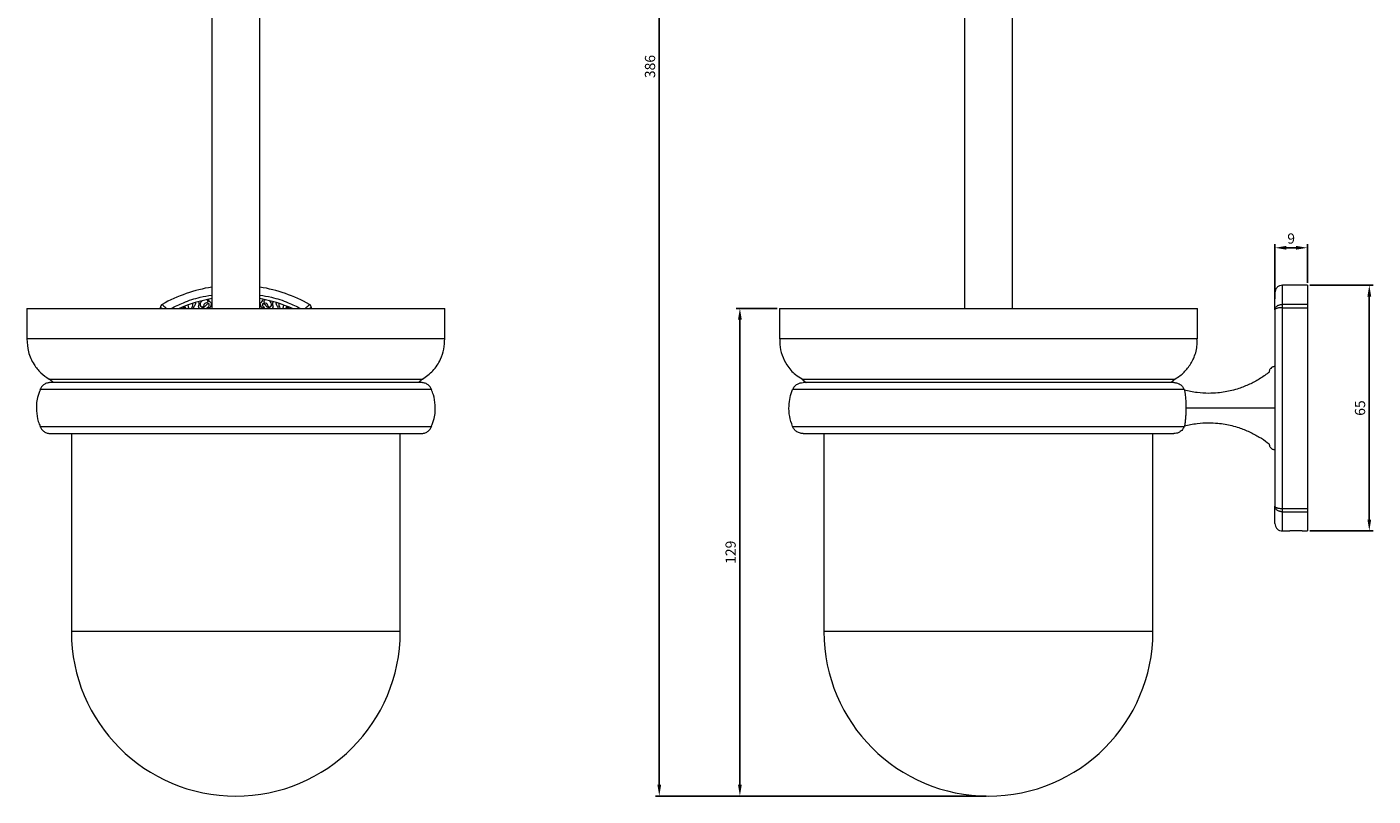
# Model space of a CAD drawing. Units: millimetres. Extents: x 0 to 955, y -201 to 891.
# Drawn here: x 599 to 955, y -201 to 2 of the extents above; entities that cross this region are included whole.
import ezdxf

# ---------------------------------------------------------------- set-up
doc = ezdxf.new("R2010")
doc.units = ezdxf.units.MM
doc.header["$PDMODE"] = 35
doc.layers.add('DIM', color=6, linetype='Continuous')
doc.styles.add('勝泰-2.7', font='simplex.shx', dxfattribs={"height": 2.7, "bigfont": 'chineset.shx'})
doc.dimstyles.new('正常$0', dxfattribs={"dimtxt": 2, "dimasz": 3, "dimexe": 1, "dimexo": 0.625, "dimgap": 0.75, "dimtad": 1, "dimdsep": 46, "dimtxsty": '勝泰-2.7', "dimcen": 2.5, "dimclrd": 6, "dimclre": 6, "dimclrt": 6, "dimadec": 1, "dimazin": 0, "dimtfac": 1, "dimtmove": 0, "dimatfit": 3, "dimfxl": 0, "dimarcsym": 0})

# ---------------------------------------------------------------- blocks, each defined once
blk = doc.blocks.new('*D8')
at = {"layer": 'Defpoints', "color": 0, "ltscale": 10}
for p in [(937.28, -66.27), (937.28, -131.27), (953.65, -131.27)]:
    blk.add_point(p, dxfattribs=at)
at = {"layer": 'DIM', "color": 6, "lineweight": -2, "ltscale": 10}
for p, q in [((937.9, -66.27), (954.65, -66.27)), ((953.65, -69.27), (953.65, -128.27)), ((937.9, -131.27), (954.65, -131.27))]:
    blk.add_line(p, q, dxfattribs=at)
at = {"layer": 'DIM', "color": 6, "ltscale": 10}
for points in [[(953.15, -69.27), (954.15, -69.27), (953.65, -66.27)], [(953.15, -128.27), (954.15, -128.27), (953.65, -131.27)]]:
    blk.add_solid(points, dxfattribs=at)
at = {"layer": 'DIM', "color": 6, "ltscale": 10, "insert": (951.55, -98.77), "char_height": 2.7, "attachment_point": 5, "rotation": 90, "style": '勝泰-2.7'}
blk.add_mtext('65', dxfattribs=at)
blk = doc.blocks.new('*D9')
at = {"layer": 'Defpoints', "color": 0, "ltscale": 10}
for p in [(937.28, -56.37), (937.28, -66.27), (928.68, -70.54)]:
    blk.add_point(p, dxfattribs=at)
at = {"layer": 'DIM', "color": 6, "lineweight": -2, "ltscale": 10}
for p, q in [((928.68, -69.91), (928.68, -55.37)), ((931.68, -56.37), (934.28, -56.37)), ((937.28, -65.65), (937.28, -55.37))]:
    blk.add_line(p, q, dxfattribs=at)
at = {"layer": 'DIM', "color": 6, "ltscale": 10}
for points in [[(931.68, -55.87), (931.68, -56.87), (928.68, -56.37)], [(934.28, -55.87), (934.28, -56.87), (937.28, -56.37)]]:
    blk.add_solid(points, dxfattribs=at)
at = {"layer": 'DIM', "color": 6, "ltscale": 10, "insert": (932.98, -54.27), "char_height": 2.7, "attachment_point": 5, "style": '勝泰-2.7'}
blk.add_mtext('9', dxfattribs=at)
blk = doc.blocks.new('*D10')
at = {"layer": 'Defpoints', "color": 0, "ltscale": 10}
for p in [(852.93, 184.58), (765.87, -201.42), (852.93, -201.42)]:
    blk.add_point(p, dxfattribs=at)
at = {"layer": 'DIM', "color": 6, "lineweight": -2, "ltscale": 10}
for p, q in [((852.3, 184.58), (764.87, 184.58)), ((765.87, 181.58), (765.87, -198.42)), ((852.3, -201.42), (764.87, -201.42))]:
    blk.add_line(p, q, dxfattribs=at)
at = {"layer": 'DIM', "color": 6, "ltscale": 10}
for points in [[(765.37, 181.58), (766.37, 181.58), (765.87, 184.58)], [(765.37, -198.42), (766.37, -198.42), (765.87, -201.42)]]:
    blk.add_solid(points, dxfattribs=at)
at = {"layer": 'DIM', "color": 6, "ltscale": 10, "insert": (763.77, -8.42), "char_height": 2.7, "attachment_point": 5, "rotation": 90, "style": '勝泰-2.7'}
blk.add_mtext('386', dxfattribs=at)
blk = doc.blocks.new('*D11')
at = {"layer": 'Defpoints', "color": 0, "ltscale": 10}
for p in [(797.68, -72.42), (787.19, -201.42), (826.56, -201.42)]:
    blk.add_point(p, dxfattribs=at)
at = {"layer": 'DIM', "color": 6, "lineweight": -2, "ltscale": 10}
for p, q in [((797.05, -72.42), (786.19, -72.42)), ((787.19, -75.42), (787.19, -198.42)), ((825.94, -201.42), (786.19, -201.42))]:
    blk.add_line(p, q, dxfattribs=at)
at = {"layer": 'DIM', "color": 6, "ltscale": 10}
for points in [[(786.69, -75.42), (787.69, -75.42), (787.19, -72.42)], [(786.69, -198.42), (787.69, -198.42), (787.19, -201.42)]]:
    blk.add_solid(points, dxfattribs=at)
at = {"layer": 'DIM', "color": 6, "ltscale": 10, "insert": (785.09, -136.92), "char_height": 2.7, "attachment_point": 5, "rotation": 90, "style": '勝泰-2.7'}
blk.add_mtext('129', dxfattribs=at)

msp = doc.modelspace()

# ---------------------------------------------------------------- linework, layer by layer
at = {"color": 7, "linetype": 'Continuous', "lineweight": 15}
for p, q in [((930.675, -71.341), (930.675, -66.273)), ((937.275, -66.273), (937.275, -71.341)), ((598.628, -72.423), (653.878, -72.423)), ((633.878, -72.214), (633.878, -72.423)), ((653.878, -72.423), (709.128, -72.423)), ((673.878, -72.423), (673.878, -72.214)), ((797.675, -72.423), (908.175, -72.423)), ((928.675, -72.806), (928.675, -124.739)), ((937.275, -71.341), (930.675, -71.341)), ((930.675, -72.214), (930.675, -71.341)), ((930.675, -125.332), (930.675, -72.214)), ((930.675, -72.214), (937.275, -72.214)), ((937.275, -71.341), (937.275, -72.214)), ((937.275, -72.214), (937.275, -125.332)), ((709.128, -80.423), (598.628, -80.423)), ((852.925, -80.423), (797.675, -80.423)), ((908.175, -80.423), (852.925, -80.423)), ((604.5, -91.102), (703.256, -91.102)), ((803.548, -91.102), (852.925, -91.102)), ((852.925, -91.102), (902.303, -91.102)), ((653.878, -93.898), (602.077, -93.898)), ((705.679, -93.898), (653.878, -93.898)), ((904.727, -93.898), (801.124, -93.898)), ((602.077, -103.648), (653.878, -103.648)), ((653.878, -103.648), (705.679, -103.648)), ((801.124, -103.648), (904.727, -103.648)), ((930.675, -125.332), (937.275, -125.332)), ((930.675, -126.205), (930.675, -125.332)), ((930.675, -126.205), (937.275, -126.205)), ((930.675, -131.273), (930.675, -126.205)), ((937.275, -125.332), (937.275, -126.205)), ((937.275, -126.205), (937.275, -131.273)), ((697.378, -157.923), (610.378, -157.923)), ((896.425, -157.923), (809.425, -157.923))]:
    msp.add_line(p, q, dxfattribs=at)
for centre, radius, start, end in [((653.878, -106.273), 40, 99.13435, 119.15537), ((653.878, -106.273), 40, 60.84463, 80.86565), ((653.878, -106.273), 37, 99.88212, 113.86007), ((653.878, -106.273), 37, 66.08024, 80.11788), ((634.878, -72.214), 1, 119.15537, 180), ((672.878, -72.214), 1, 0.0002, 60.84463), ((934.275, -171.292), 40.051, 87.71046, 92.28954), ((653.878, -157.923), 43.5, 180, 270), ((653.878, -157.923), 43.5, 270, 0), ((852.925, -157.923), 43.5, 180, 270), ((852.925, -157.923), 43.5, 270, 0)]:
    msp.add_arc(centre, radius, start, end, dxfattribs=at)
for points, degree in [([(647.528, 176.577), (647.528, -72.423)], 1), ([(660.228, -72.423), (660.228, 176.577)], 1), ([(846.575, 176.577), (846.575, -72.423)], 1), ([(859.275, -72.423), (859.275, 176.577)], 1), ([(937.275, -66.273), (930.675, -66.273)], 1), ([(643.167, -70.857), (643.174, -70.938), (643.189, -71.026), (643.19, -71.106)], 3), ([(644.747, -70.653), (644.851, -70.536), (644.975, -70.442), (645.105, -70.328)], 3), ([(663.009, -70.653), (662.905, -70.536), (662.781, -70.442), (662.65, -70.328)], 3), ([(664.589, -70.857), (664.582, -70.938), (664.567, -71.026), (664.566, -71.106)], 3), ([(598.628, -72.423), (598.628, -80.423)], 1), ([(709.128, -80.423), (709.128, -72.423)], 1), ([(797.675, -72.423), (797.675, -80.423)], 1), ([(908.175, -80.423), (908.175, -72.423)], 1), ([(605.719, -92.023), (604.5, -91.102)], 1), ([(703.256, -91.102), (702.113, -92.023)], 1), ([(803.548, -91.102), (804.728, -92.023)], 1), ([(901.123, -92.023), (902.303, -91.102)], 1), ([(610.378, -105.523), (610.378, -157.923)], 1), ([(697.378, -157.923), (697.378, -105.523)], 1), ([(809.425, -105.523), (809.425, -157.923)], 1), ([(896.425, -157.923), (896.425, -105.523)], 1), ([(930.675, -131.273), (932.675, -131.273)], 1), ([(935.875, -131.273), (937.275, -131.273)], 1)]:
    msp.add_open_spline(points, degree=degree, dxfattribs=at)
for points, knots in [([(930.675, -66.273), (930.424, -66.3), (930.037, -66.341), (929.571, -66.59), (929.251, -66.848), (928.993, -67.169), (928.743, -67.634), (928.702, -68.021), (928.675, -68.273)], [0, 0, 0, 0, 0.2394568, 0.3683607, 0.5000004, 0.6316398, 0.7605429, 1, 1, 1, 1]), ([(636.707, -72.423), (637.8, -71.89), (640.291, -70.675), (643.938, -69.485), (646.5, -69.049), (647.528, -68.874)], [0, 0, 0, 0, 0.31879015, 0.72665609, 1, 1, 1, 1]), ([(642.221, -72.423), (642.24, -72.332), (642.295, -72.065), (642.504, -71.74), (642.548, -71.355), (642.498, -71.162), (642.475, -71.074)], [0, 0, 0, 0, 0.1979589, 0.5776376, 0.8062941, 1, 1, 1, 1]), ([(643.19, -71.106), (643.192, -71.336), (642.968, -71.66), (642.612, -72.216), (642.654, -72.366)], [0, 0, 0, 0, 0.08894848, 0.17729536, 0.17729536, 0.17729536, 0.17729536]), ([(644.289, -72.423), (644.24, -72.377), (644.142, -72.287), (644.052, -72.103), (644.036, -71.867), (644.118, -71.512), (644.249, -71.168), (644.179, -70.861), (644.07, -70.726), (643.97, -70.669), (643.918, -70.639)], [0, 0, 0, 0, 0.0999617, 0.1995471, 0.2992402, 0.4491353, 0.7473852, 0.8280125, 0.9092017, 1, 1, 1, 1]), ([(644.747, -70.653), (644.587, -70.831), (644.375, -71.256), (644.486, -72.056), (645.522, -72.049), (645.435, -71.215), (645.779, -71.045), (645.837, -71.023)], [0, 0, 0, 0, 0.11951369, 0.22043371, 0.32232779, 0.47248557, 0.5, 0.5, 0.5, 0.5]), ([(646.806, -71.213), (646.68, -71.087), (646.04, -71.422), (645.726, -71.917), (645.35, -72.242), (644.808, -72.324), (644.756, -72.385)], [0, 0, 0, 0, 0.1050055, 0.19999538, 0.27643726, 0.34379382, 0.34379382, 0.34379382, 0.34379382]), ([(646.181, -70.082), (646.404, -70.29), (646.713, -70.927), (646.067, -70.938), (645.837, -71.023)], [0.5, 0.5, 0.5, 0.5, 0.62046973, 0.72957202, 0.72957202, 0.72957202, 0.72957202]), ([(647.528, -71.143), (647.524, -71.142), (647.379, -71.08), (647.112, -70.769), (646.805, -70.391), (646.695, -70.075), (646.663, -69.983)], [0, 0, 0, 0, 0.0080314, 0.3220147, 0.8020517, 1, 1, 1, 1]), ([(660.228, -68.874), (661.256, -69.049), (663.818, -69.485), (667.465, -70.675), (669.956, -71.89), (671.049, -72.423)], [0, 0, 0, 0, 0.2733439, 0.6812098, 1, 1, 1, 1]), ([(660.268, -71.117), (660.274, -71.114), (660.459, -71.021), (660.736, -70.663), (661.004, -70.277), (661.081, -70.021), (661.093, -69.983)], [0, 0, 0, 0, 0.01459324, 0.43681817, 0.91640185, 1, 1, 1, 1]), ([(662.958, -72.357), (662.954, -72.355), (662.884, -72.313), (662.643, -72.275), (662.336, -72.176), (662.035, -71.907), (661.806, -71.573), (661.508, -71.338), (661.271, -71.216), (661.149, -71.174), (661.05, -71.168), (660.99, -71.18), (660.962, -71.204), (660.95, -71.213)], [0, 0, 0, 0, 0.0046454, 0.1019519, 0.2963422, 0.3966431, 0.5957742, 0.7969673, 0.8584723, 0.9272568, 0.9544666, 0.9819571, 1, 1, 1, 1]), ([(661.575, -70.082), (661.352, -70.29), (661.043, -70.927), (661.689, -70.938), (661.919, -71.023)], [0.27042798, 0.27042798, 0.27042798, 0.27042798, 0.39089771, 0.5, 0.5, 0.5, 0.5]), ([(661.919, -71.023), (661.977, -71.045), (662.32, -71.215), (662.233, -72.049), (663.27, -72.056), (663.38, -71.256), (663.169, -70.831), (663.009, -70.653)], [0.5, 0.5, 0.5, 0.5, 0.52751443, 0.67767221, 0.77956629, 0.88048631, 1, 1, 1, 1]), ([(663.838, -70.639), (663.777, -70.674), (663.676, -70.732), (663.579, -70.865), (663.536, -71.027), (663.56, -71.327), (663.677, -71.635), (663.723, -71.952), (663.684, -72.155), (663.592, -72.31), (663.507, -72.388), (663.468, -72.423)], [0, 0, 0, 0, 0.1048664, 0.1728817, 0.2408883, 0.3519227, 0.6172376, 0.7343327, 0.8279362, 0.9215831, 1, 1, 1, 1]), ([(665.067, -72.423), (665.075, -72.414), (665.096, -72.393), (665.11, -72.341), (665.106, -72.234), (665.014, -72.012), (664.831, -71.729), (664.63, -71.44), (664.568, -71.22), (664.566, -71.125), (664.566, -71.106)], [0, 0, 0, 0, 0.0254972, 0.0585976, 0.1079072, 0.2435507, 0.5422765, 0.8040352, 0.961536, 1, 1, 1, 1]), ([(665.281, -71.074), (665.254, -71.186), (665.201, -71.403), (665.291, -71.843), (665.498, -72.146), (665.54, -72.391), (665.545, -72.423)], [0, 0, 0, 0, 0.2426668, 0.4710571, 0.9321419, 1, 1, 1, 1]), ([(928.675, -72.806), (928.675, -72.096), (928.675, -71.453), (928.675, -70.329), (928.675, -69.849), (928.675, -69.07), (928.675, -68.772), (928.675, -68.374), (928.675, -68.273), (928.675, -68.273)], [0, 0, 0, 0, 0.25, 0.25, 0.5, 0.5, 0.75, 0.75, 1, 1, 1, 1]), ([(633.878, -72.214), (633.886, -72.216), (633.901, -72.221), (634.022, -72.256), (634.218, -72.314), (634.399, -72.367), (634.55, -72.412), (634.586, -72.423)], [0, 0, 0, 0, 0.2291365, 0.4619959, 0.6871102, 0.9239031, 1, 1, 1, 1]), ([(634.391, -71.341), (634.397, -71.347), (634.41, -71.36), (634.513, -71.459), (634.666, -71.608), (634.928, -71.864), (635.214, -72.144), (635.445, -72.375), (635.493, -72.423)], [0, 0, 0, 0, 0.1610124, 0.3196509, 0.4753083, 0.6281831, 0.9221921, 1, 1, 1, 1]), ([(640.67, -72.423), (640.668, -72.404), (640.662, -72.353), (640.636, -72.285), (640.591, -72.228), (640.534, -72.196), (640.439, -72.183), (640.261, -72.207), (639.991, -72.255), (639.795, -72.152), (639.694, -72.099)], [0, 0, 0, 0, 0.0493381, 0.1359432, 0.1862565, 0.2369767, 0.3038467, 0.4356014, 0.7088903, 1, 1, 1, 1]), ([(641.156, -71.529), (641.214, -71.682), (641.302, -71.918), (641.356, -72.235), (641.301, -72.37), (641.28, -72.423)], [0, 0, 0, 0, 0.53508968, 0.81825895, 1, 1, 1, 1]), ([(646.164, -72.36), (646.233, -72.305), (646.404, -72.169), (646.66, -71.986), (646.826, -71.711), (646.871, -71.494), (646.863, -71.34), (646.844, -71.261), (646.816, -71.226), (646.806, -71.213)], [0, 0, 0, 0, 0.182395, 0.4561885, 0.64599, 0.835621, 0.9063681, 0.9667589, 1, 1, 1, 1]), ([(647.425, -71.328), (647.41, -71.336), (647.376, -71.357), (647.302, -71.472), (647.262, -71.675), (647.212, -71.904), (647.138, -72.082), (646.997, -72.219), (646.756, -72.294), (646.574, -72.377), (646.473, -72.423)], [0, 0, 0, 0, 0.0315331, 0.0764053, 0.2533869, 0.4227037, 0.5268108, 0.6160019, 0.7882757, 1, 1, 1, 1]), ([(661.279, -72.423), (661.204, -72.385), (661.035, -72.299), (660.792, -72.241), (660.625, -72.094), (660.556, -71.934), (660.496, -71.703), (660.469, -71.493), (660.378, -71.356), (660.346, -71.337), (660.331, -71.328)], [0, 0, 0, 0, 0.1606898, 0.3635938, 0.4685339, 0.5731841, 0.6917486, 0.9287927, 0.9668489, 1, 1, 1, 1]), ([(660.95, -71.213), (660.938, -71.23), (660.906, -71.272), (660.884, -71.393), (660.898, -71.583), (660.98, -71.827), (661.23, -72.091), (661.414, -72.282), (661.535, -72.408)], [0, 0, 0, 0, 0.0430253, 0.1101829, 0.2486863, 0.4422256, 0.6325965, 1, 1, 1, 1]), ([(666.472, -72.423), (666.463, -72.403), (666.42, -72.315), (666.409, -72.105), (666.495, -71.829), (666.564, -71.629), (666.599, -71.529)], [0, 0, 0, 0, 0.0703676, 0.3146014, 0.6542083, 1, 1, 1, 1]), ([(668.062, -72.099), (667.98, -72.144), (667.815, -72.234), (667.55, -72.222), (667.364, -72.184), (667.247, -72.191), (667.186, -72.212), (667.138, -72.257), (667.1, -72.328), (667.092, -72.389), (667.088, -72.423)], [0, 0, 0, 0, 0.2402118, 0.4853202, 0.6759036, 0.7413279, 0.791321, 0.8416371, 0.9098706, 1, 1, 1, 1]), ([(672.263, -72.423), (672.311, -72.375), (672.542, -72.144), (672.828, -71.864), (673.089, -71.608), (673.243, -71.459), (673.345, -71.36), (673.358, -71.347), (673.365, -71.341)], [0, 0, 0, 0, 0.0778079, 0.3718169, 0.5246917, 0.6803491, 0.8389876, 1, 1, 1, 1]), ([(673.169, -72.423), (673.206, -72.412), (673.356, -72.367), (673.538, -72.314), (673.733, -72.256), (673.854, -72.221), (673.87, -72.216), (673.878, -72.214)], [0, 0, 0, 0, 0.0760969, 0.3128678, 0.5380041, 0.7708529, 1, 1, 1, 1]), ([(928.675, -72.806), (928.676, -72.78), (928.677, -72.721), (928.689, -72.627), (928.716, -72.499), (928.761, -72.371), (928.85, -72.194), (928.991, -71.996), (929.239, -71.77), (929.543, -71.585), (929.856, -71.461), (930.148, -71.388), (930.41, -71.348), (930.588, -71.343), (930.675, -71.341)], [0, 0, 0, 0, 0.0352183, 0.0769928, 0.125649, 0.2067525, 0.2500924, 0.3755648, 0.4998426, 0.6290038, 0.7497726, 0.8343438, 0.9179829, 1, 1, 1, 1]), ([(930.675, -72.214), (930.532, -72.214), (930.389, -72.219), (930.115, -72.236), (929.981, -72.249), (929.728, -72.283), (929.611, -72.303), (929.393, -72.349), (929.293, -72.376), (929.117, -72.432), (929.041, -72.462), (928.908, -72.525), (928.852, -72.559), (928.763, -72.628), (928.731, -72.663), (928.687, -72.734), (928.675, -72.77), (928.675, -72.806)], [0, 0, 0, 0, 0.125, 0.125, 0.25, 0.25, 0.375, 0.375, 0.5, 0.5, 0.625, 0.625, 0.75, 0.75, 0.875, 0.875, 1, 1, 1, 1]), ([(598.628, -80.423), (598.693, -81.601), (598.824, -83.999), (600.259, -87.086), (602.197, -89.52), (603.741, -90.581), (604.5, -91.102)], [0, 0, 0, 0, 0.2755811, 0.5610795, 0.7844188, 1, 1, 1, 1]), ([(703.256, -91.102), (704.216, -90.416), (706.17, -89.021), (708.009, -86.155), (709.026, -83.215), (709.094, -81.343), (709.128, -80.423)], [0, 0, 0, 0, 0.2755811, 0.5610795, 0.7844188, 1, 1, 1, 1]), ([(797.752, -80.423), (797.726, -80.935), (797.652, -82.403), (798.259, -84.814), (799.615, -87.562), (801.463, -89.781), (803.063, -90.708), (803.678, -91.065)], [0, 0, 0, 0, 0.1195068, 0.3424709, 0.5699013, 0.8344571, 1, 1, 1, 1]), ([(902.185, -91.084), (902.658, -90.817), (903.965, -90.081), (905.7, -88.258), (907.292, -85.639), (908.171, -82.92), (908.1, -81.103), (908.074, -80.423)], [0, 0, 0, 0, 0.12649811, 0.34947106, 0.57691075, 0.84147708, 1, 1, 1, 1]), ([(928.675, -87.773), (928.548, -87.782), (928.311, -87.8), (927.925, -87.956), (927.596, -88.212), (927.365, -88.541), (927.241, -88.832), (927.191, -89.064), (927.177, -89.21), (927.176, -89.27), (927.156, -89.31), (927.1, -89.332), (927.03, -89.386), (926.921, -89.465), (926.725, -89.613), (926.356, -89.894), (925.629, -90.418), (924.177, -91.368), (921.975, -92.547), (919.521, -93.514), (917.334, -94.141), (915.476, -94.532), (913.419, -94.81), (910.96, -94.92), (907.956, -94.762), (905.824, -94.301), (904.67, -94.051)], [0, 0, 0, 0, 0.0145297, 0.0270508, 0.0471647, 0.0613651, 0.072668, 0.0832775, 0.0883411, 0.089541, 0.090103, 0.0933105, 0.0958533, 0.1004028, 0.1086796, 0.1240244, 0.1535153, 0.2113819, 0.3226646, 0.4390907, 0.5128796, 0.5832, 0.6564823, 0.7504229, 0.8649931, 1, 1, 1, 1]), ([(604.858, -92.023), (604.567, -92.047), (603.974, -92.097), (603.158, -92.501), (602.477, -93.107), (602.208, -93.638), (602.077, -93.898)], [0, 0, 0, 0, 0.2444202, 0.5, 0.7555798, 1, 1, 1, 1]), ([(653.878, -92.023), (652.79, -92.023), (650.615, -92.023), (647.223, -92.023), (643.723, -92.023), (640.027, -92.023), (636.228, -92.023), (632.294, -92.023), (628.313, -92.023), (624.352, -92.023), (620.49, -92.023), (616.823, -92.023), (613.455, -92.023), (610.499, -92.023), (608.058, -92.023), (606.247, -92.023), (605.078, -92.023), (604.931, -92.023), (604.858, -92.023)], [0, 0, 0, 0, 0.04239485, 0.08477988, 0.13274945, 0.18071236, 0.23319616, 0.28882887, 0.34767067, 0.40973412, 0.47497218, 0.54326649, 0.61441754, 0.68813804, 0.76405146, 0.84169696, 0.92054168, 1, 1, 1, 1]), ([(702.898, -92.023), (702.825, -92.023), (702.678, -92.023), (701.508, -92.023), (699.698, -92.023), (697.257, -92.023), (694.3, -92.023), (690.933, -92.023), (687.266, -92.023), (683.404, -92.023), (679.442, -92.023), (675.462, -92.023), (671.528, -92.023), (667.341, -92.023), (662.924, -92.023), (658.324, -92.023), (655.328, -92.023), (653.878, -92.023)], [0, 0, 0, 0, 0.07946066, 0.15830772, 0.23595552, 0.31187117, 0.38559385, 0.45674701, 0.52504334, 0.59028332, 0.65234861, 0.71119215, 0.76682651, 0.81931185, 0.88324642, 0.94349442, 1, 1, 1, 1]), ([(705.679, -93.898), (705.548, -93.638), (705.279, -93.107), (704.598, -92.501), (703.782, -92.097), (703.188, -92.047), (702.898, -92.023)], [0, 0, 0, 0, 0.2444202, 0.5, 0.7555798, 1, 1, 1, 1]), ([(801.124, -93.898), (801.275, -93.607), (801.583, -93.013), (802.331, -92.421), (803.131, -92.08), (803.651, -92.042), (803.905, -92.023)], [0, 0, 0, 0, 0.2745053, 0.5613489, 0.7854958, 1, 1, 1, 1]), ([(901.946, -92.023), (901.925, -92.023), (901.883, -92.023), (901.53, -92.023), (900.931, -92.023), (900.001, -92.023), (898.721, -92.023), (897.012, -92.023), (894.838, -92.023), (892.158, -92.023), (888.94, -92.023), (885.167, -92.023), (880.843, -92.023), (875.997, -92.023), (870.685, -92.023), (864.993, -92.023), (859.029, -92.023), (852.925, -92.023), (846.822, -92.023), (840.858, -92.023), (835.165, -92.023), (829.854, -92.023), (825.007, -92.023), (820.684, -92.023), (816.911, -92.023), (813.693, -92.023), (811.013, -92.023), (808.839, -92.023), (807.13, -92.023), (805.718, -92.023), (804.673, -92.023), (804.02, -92.023), (803.943, -92.023), (803.905, -92.023)], [0, 0, 0, 0, 0.0211977, 0.0423906, 0.0663757, 0.0903575, 0.1165998, 0.1444166, 0.1738379, 0.2048701, 0.2374896, 0.2716373, 0.3072133, 0.3440741, 0.3820314, 0.4208547, 0.4602776, 0.5000074, 0.5397372, 0.5791601, 0.6179834, 0.6559407, 0.6928015, 0.7283775, 0.7625252, 0.7951447, 0.8261769, 0.8555982, 0.883415, 0.9096573, 0.9416241, 0.9717476, 1, 1, 1, 1]), ([(901.946, -92.023), (902.272, -92.054), (902.938, -92.117), (903.768, -92.588), (904.383, -93.201), (904.614, -93.669), (904.727, -93.898)], [0, 0, 0, 0, 0.2745035, 0.5613486, 0.7854957, 1, 1, 1, 1]), ([(602.196, -93.888), (601.908, -94.577), (601.158, -96.37), (601.046, -99.291), (601.393, -101.91), (601.965, -103.22), (602.162, -103.671)], [0, 0, 0, 0, 0.2210295, 0.5758663, 0.8536631, 1, 1, 1, 1]), ([(705.56, -103.657), (705.848, -102.969), (706.598, -101.175), (706.71, -98.255), (706.362, -95.635), (705.791, -94.326), (705.593, -93.874)], [0, 0, 0, 0, 0.2210295, 0.5758663, 0.8536631, 1, 1, 1, 1]), ([(801.124, -103.648), (800.83, -102.768), (800.235, -100.993), (800.11, -98.365), (800.401, -95.967), (800.885, -94.583), (801.124, -93.898)], [0, 0, 0, 0, 0.277711, 0.5605545, 0.7822891, 1, 1, 1, 1]), ([(904.727, -93.898), (904.741, -93.933), (904.766, -93.995), (904.79, -94.057), (904.801, -94.084)], [0, 0, 0, 0, 0.5596357, 1, 1, 1, 1]), ([(904.801, -94.084), (904.804, -94.111), (904.811, -94.164), (904.879, -94.663), (905.008, -95.622), (905.109, -96.856), (905.14, -97.934), (905.142, -98.529), (905.143, -98.773)], [0, 0, 0, 0, 0.2004158, 0.4069651, 0.6285665, 0.8154466, 0.9242155, 1, 1, 1, 1]), ([(905.143, -98.773), (905.141, -99.118), (905.137, -99.922), (905.08, -101.169), (904.941, -102.461), (904.817, -103.321), (904.806, -103.414), (904.801, -103.461)], [0, 0, 0, 0, 0.1073161, 0.2502845, 0.4592502, 0.7254702, 1, 1, 1, 1]), ([(928.675, -98.773), (928.534, -98.773), (928.255, -98.773), (927.872, -98.773), (927.56, -98.773), (927.279, -98.773), (927.227, -98.773), (926.898, -98.773), (925.855, -98.773), (924.002, -98.773), (921.022, -98.773), (917.825, -98.773), (914.507, -98.773), (911.186, -98.773), (907.964, -98.773), (906.09, -98.773), (905.143, -98.773)], [0, 0, 0, 0, 0.0158136, 0.0310995, 0.0461954, 0.0613225, 0.0819349, 0.1026807, 0.12422, 0.250729, 0.3745883, 0.4972913, 0.6199435, 0.7437682, 0.8706109, 1, 1, 1, 1]), ([(904.67, -103.495), (905.824, -103.245), (907.956, -102.783), (910.96, -102.626), (913.419, -102.735), (915.476, -103.014), (917.334, -103.405), (919.521, -104.033), (921.979, -104.994), (924.472, -106.355), (926.158, -107.442), (926.958, -108.135), (927.143, -108.233), (927.167, -108.257), (927.182, -108.288), (927.176, -108.339), (927.186, -108.419), (927.202, -108.541), (927.251, -108.737), (927.364, -109.005), (927.596, -109.334), (927.925, -109.59), (928.311, -109.746), (928.548, -109.763), (928.675, -109.773)], [0, 0, 0, 0, 0.13500839, 0.24957978, 0.34352144, 0.41680451, 0.48712565, 0.56091537, 0.67734274, 0.78862671, 0.88597906, 0.9067233, 0.90930468, 0.9098882, 0.91045016, 0.91325589, 0.91553037, 0.91967239, 0.92733119, 0.93863421, 0.95283478, 0.97294892, 0.98547019, 1, 1, 1, 1]), ([(602.077, -103.648), (602.208, -103.908), (602.477, -104.439), (603.158, -105.044), (603.974, -105.448), (604.567, -105.498), (604.858, -105.523)], [0, 0, 0, 0, 0.24442015, 0.5, 0.75557985, 1, 1, 1, 1]), ([(604.858, -105.523), (604.931, -105.523), (605.078, -105.523), (606.247, -105.523), (608.058, -105.523), (610.499, -105.523), (613.455, -105.523), (616.823, -105.523), (620.49, -105.523), (624.352, -105.523), (628.313, -105.523), (632.294, -105.523), (636.228, -105.523), (640.415, -105.523), (644.832, -105.523), (649.432, -105.523), (652.428, -105.523), (653.878, -105.523)], [0, 0, 0, 0, 0.07946066, 0.15830772, 0.23595552, 0.31187117, 0.38559385, 0.45674701, 0.52504334, 0.59028332, 0.65234861, 0.71119215, 0.76682651, 0.81931185, 0.88324642, 0.94349442, 1, 1, 1, 1]), ([(653.878, -105.523), (654.966, -105.523), (657.141, -105.523), (660.532, -105.523), (664.033, -105.523), (667.729, -105.523), (671.528, -105.523), (675.462, -105.523), (679.442, -105.523), (683.404, -105.523), (687.266, -105.523), (690.933, -105.523), (694.3, -105.523), (697.257, -105.523), (699.698, -105.523), (701.508, -105.523), (702.678, -105.523), (702.825, -105.523), (702.898, -105.523)], [0, 0, 0, 0, 0.0423949, 0.0847799, 0.1327494, 0.1807124, 0.2331962, 0.2888289, 0.3476707, 0.4097341, 0.4749722, 0.5432665, 0.6144175, 0.688138, 0.7640515, 0.841697, 0.9205417, 1, 1, 1, 1]), ([(702.898, -105.523), (703.188, -105.498), (703.782, -105.448), (704.598, -105.044), (705.279, -104.439), (705.548, -103.908), (705.679, -103.648)], [0, 0, 0, 0, 0.2444202, 0.5, 0.7555798, 1, 1, 1, 1]), ([(803.905, -105.523), (803.579, -105.492), (802.912, -105.429), (802.083, -104.958), (801.468, -104.344), (801.237, -103.877), (801.124, -103.648)], [0, 0, 0, 0, 0.2745045, 0.5613477, 0.7854947, 1, 1, 1, 1]), ([(803.905, -105.523), (803.926, -105.523), (803.968, -105.523), (804.32, -105.523), (804.92, -105.523), (805.85, -105.523), (807.13, -105.523), (808.839, -105.523), (811.013, -105.523), (813.693, -105.523), (816.911, -105.523), (820.684, -105.523), (825.007, -105.523), (829.854, -105.523), (835.165, -105.523), (840.858, -105.523), (846.822, -105.523), (852.925, -105.523), (859.029, -105.523), (864.993, -105.523), (870.685, -105.523), (875.997, -105.523), (880.843, -105.523), (885.167, -105.523), (888.94, -105.523), (892.158, -105.523), (894.838, -105.523), (897.012, -105.523), (898.721, -105.523), (900.133, -105.523), (901.178, -105.523), (901.831, -105.523), (901.908, -105.523), (901.946, -105.523)], [0, 0, 0, 0, 0.0211977, 0.0423906, 0.0663757, 0.0903575, 0.1165998, 0.1444166, 0.1738379, 0.2048701, 0.2374896, 0.2716373, 0.3072133, 0.3440741, 0.3820314, 0.4208547, 0.4602776, 0.5000074, 0.5397371, 0.5791601, 0.6179834, 0.6559407, 0.6928015, 0.7283775, 0.7625252, 0.7951447, 0.8261769, 0.8555982, 0.883415, 0.9096573, 0.9416241, 0.9717476, 1, 1, 1, 1]), ([(904.727, -103.648), (904.576, -103.938), (904.267, -104.533), (903.52, -105.125), (902.72, -105.466), (902.2, -105.504), (901.946, -105.523)], [0, 0, 0, 0, 0.2745043, 0.5613488, 0.7854957, 1, 1, 1, 1]), ([(904.801, -103.461), (904.787, -103.496), (904.763, -103.558), (904.738, -103.621), (904.727, -103.648)], [0, 0, 0, 0, 0.5603628, 1, 1, 1, 1]), ([(928.675, -124.739), (928.675, -124.775), (928.687, -124.812), (928.731, -124.883), (928.763, -124.918), (928.852, -124.986), (928.908, -125.02), (929.041, -125.084), (929.117, -125.114), (929.293, -125.17), (929.393, -125.196), (929.611, -125.243), (929.728, -125.263), (929.981, -125.297), (930.115, -125.31), (930.389, -125.327), (930.532, -125.332), (930.675, -125.332)], [0, 0, 0, 0, 0.125, 0.125, 0.25, 0.25, 0.375, 0.375, 0.5, 0.5, 0.625, 0.625, 0.75, 0.75, 0.875, 0.875, 1, 1, 1, 1]), ([(930.675, -126.205), (930.632, -126.204), (930.544, -126.203), (930.412, -126.193), (930.281, -126.177), (930.15, -126.155), (930.021, -126.126), (929.817, -126.069), (929.543, -125.961), (929.239, -125.776), (928.991, -125.55), (928.85, -125.351), (928.761, -125.174), (928.711, -125.031), (928.68, -124.876), (928.677, -124.781), (928.675, -124.739)], [0, 0, 0, 0, 0.0407845, 0.0820553, 0.1237335, 0.1657346, 0.2079697, 0.250347, 0.3711007, 0.5002458, 0.624508, 0.7499647, 0.7932992, 0.8743926, 0.9447495, 1, 1, 1, 1]), ([(928.675, -129.273), (928.675, -129.273), (928.675, -129.172), (928.675, -128.773), (928.675, -128.476), (928.675, -127.697), (928.675, -127.216), (928.675, -126.092), (928.675, -125.45), (928.675, -124.739)], [0, 0, 0, 0, 0.25, 0.25, 0.5, 0.5, 0.75, 0.75, 1, 1, 1, 1]), ([(928.675, -129.273), (928.702, -129.524), (928.743, -129.911), (928.993, -130.377), (929.251, -130.697), (929.571, -130.956), (930.037, -131.205), (930.424, -131.246), (930.675, -131.273)], [0, 0, 0, 0, 0.2394571, 0.3683602, 0.4999996, 0.6316393, 0.7605432, 1, 1, 1, 1])]:
    msp.add_open_spline(points, degree=3, knots=knots, dxfattribs=at)

# ---------------------------------------------------------------- dimensions: what is measured, and where the dimension line sits
at = {"layer": 'DIM', "ltscale": 10}
for base, p1, p2, picture, middle in [((765.874, -201.423), (852.925, 184.577), (852.925, -201.423), '*D10', (763.774, -8.423)), ((953.65, -131.273), (937.275, -66.273), (937.275, -131.273), '*D8', (951.55, -98.773)), ((787.191, -201.423), (797.675, -72.423), (826.561, -201.423), '*D11', (785.091, -136.923))]:
    dim = msp.add_linear_dim(base=base, p1=p1, p2=p2, angle=90, dimstyle='正常$0', dxfattribs=at)
    dim.commit()
    dim.dimension.update_dxf_attribs({"geometry": picture, "text_midpoint": middle})
dim = msp.add_linear_dim(base=(937.275, -56.369), p1=(928.675, -70.54), p2=(937.275, -66.273), text='9', dimstyle='正常$0', dxfattribs=at)
dim.commit()
dim.dimension.update_dxf_attribs({"geometry": '*D9', "text_midpoint": (932.975, -54.269)})

doc.saveas('drawing.dxf')
